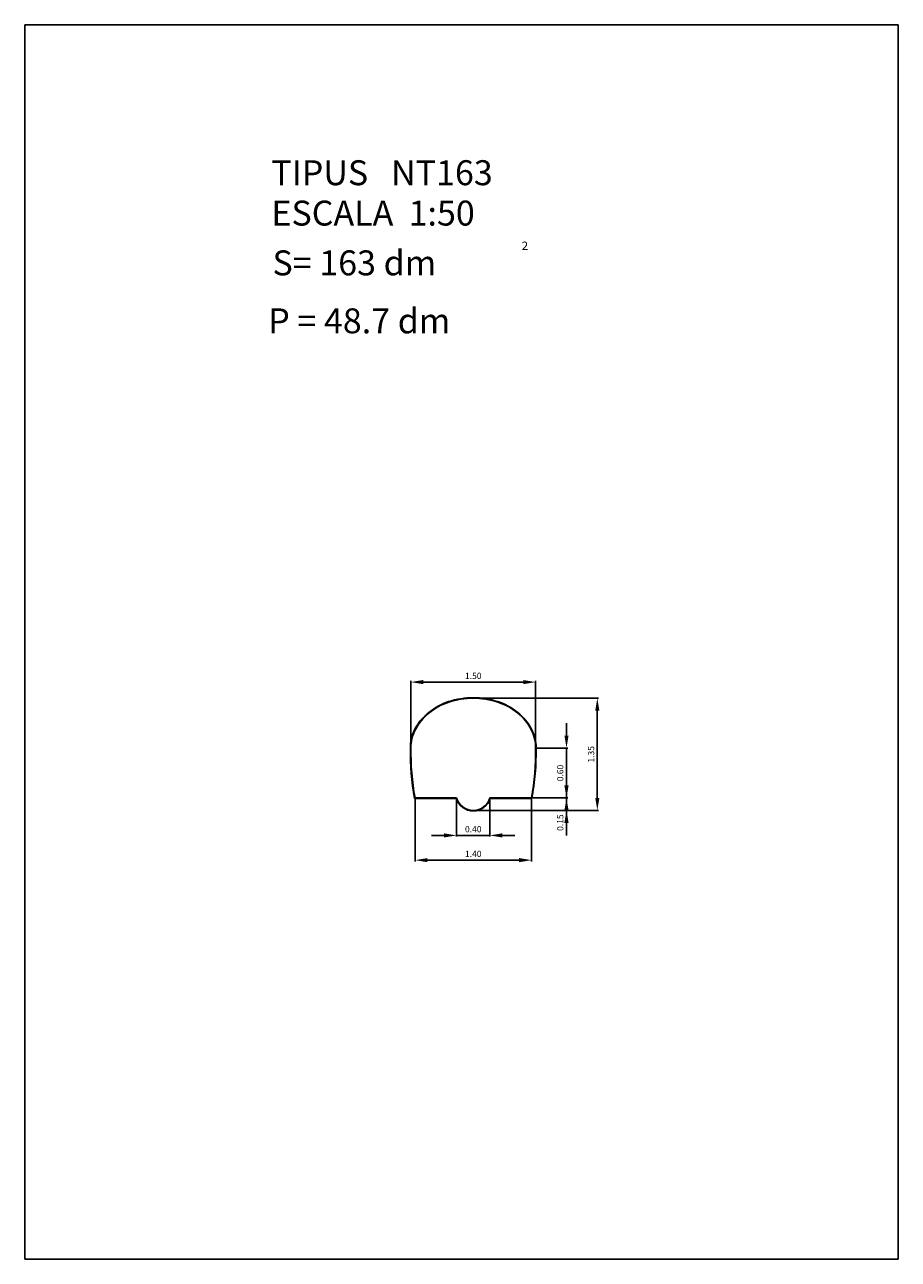
# Model space of a CAD drawing. Extents: x 281 to 291.5, y 29.4 to 44.3.
import ezdxf
from ezdxf.enums import TextEntityAlignment as Align

# ---------------------------------------------------------------- set-up
doc = ezdxf.new("R2010")
doc.units = 0
doc.header["$LTSCALE"] = 25
doc.layers.get('0').update_dxf_attribs({"linetype": 'CONTINUOUS'})
doc.layers.get('DEFPOINTS').update_dxf_attribs({"linetype": 'CONTINUOUS'})
doc.styles.add('ROMANC', font='romanc')

msp = doc.modelspace()

# ---------------------------------------------------------------- linework, layer by layer
for p, q in [((280.96095, 29.423763), (280.96095, 44.273763)), ((280.96095, 44.273763), (291.46095, 44.273763)), ((291.46095, 44.273763), (291.46095, 29.423763)), ((285.602221, 35.573082), (285.602221, 35.573082)), ((285.647204, 34.967082), (286.14777, 34.967082)), ((285.649711, 34.970082), (286.149983, 34.970082)), ((285.652221, 34.973082), (286.152221, 34.973082)), ((286.552221, 34.973082), (287.052221, 34.973082)), ((286.554458, 34.970082), (287.05473, 34.970082)), ((286.556671, 34.967082), (287.057237, 34.967082)), ((291.46095, 29.423763), (280.96095, 29.423763))]:
    msp.add_line(p, q)
at = {"color": 0, "linetype": 'BYBLOCK'}
for p, q in [((285.602221, 35.588082), (285.602221, 36.381436)), ((285.752221, 36.366436), (286.952221, 36.366436)), ((287.102221, 35.588082), (287.102221, 36.381436)), ((286.367221, 36.173082), (287.858448, 36.173082)), ((287.843448, 36.023082), (287.843448, 34.973082)), ((287.472983, 35.723082), (287.472983, 35.873082)), ((287.117221, 35.573082), (287.487983, 35.573082)), ((287.472983, 35.573082), (287.472983, 34.973082)), ((287.472983, 35.123082), (287.472983, 35.273082)), ((285.652221, 34.958082), (285.652221, 34.210004)), ((286.152221, 34.958082), (286.152221, 34.507374)), ((286.552221, 34.958082), (286.552221, 34.507374)), ((286.567221, 34.973082), (287.487983, 34.973082)), ((287.052221, 34.958082), (287.052221, 34.210004)), ((287.067221, 34.973082), (287.487983, 34.973082)), ((287.472983, 34.973082), (287.472983, 34.823082)), ((286.367221, 34.823082), (287.858448, 34.823082)), ((286.367221, 34.823082), (287.487983, 34.823082)), ((287.472983, 34.823082), (287.472983, 34.673082)), ((287.472983, 34.673082), (287.472983, 34.523082)), ((286.002221, 34.522374), (285.852221, 34.522374)), ((286.152221, 34.522374), (286.552221, 34.522374)), ((286.702221, 34.522374), (286.852221, 34.522374)), ((285.802221, 34.225004), (286.902221, 34.225004))]:
    msp.add_line(p, q, dxfattribs=at)
for centre, radius, start, end in [((286.297874, 35.402366), 0.767945, 108.333691, 128.659808), ((286.297874, 35.402366), 0.764945, 108.333691, 128.659808), ((286.297874, 35.402366), 0.761945, 108.333691, 128.659808), ((286.352221, 35.238361), 0.940721, 90, 108.333691), ((286.352221, 35.238361), 0.937721, 90, 108.333691), ((286.352221, 35.238361), 0.934721, 90, 108.333691), ((286.352221, 35.238361), 0.940721, 71.666309, 90), ((286.352221, 35.238361), 0.937721, 71.666309, 90), ((286.352221, 35.238361), 0.934721, 71.666309, 90), ((286.406567, 35.402366), 0.761945, 51.340192, 71.666309), ((286.406567, 35.402366), 0.764945, 51.340192, 71.666309), ((286.406567, 35.402366), 0.767945, 51.340192, 71.666309), ((286.214472, 35.506619), 0.634437, 128.659808, 152.626372), ((286.214472, 35.506619), 0.631437, 128.659808, 152.626372), ((286.214472, 35.506619), 0.628437, 128.659808, 152.626372), ((286.489969, 35.506619), 0.628437, 27.373628, 51.340192), ((286.489969, 35.506619), 0.631437, 27.373628, 51.340192), ((286.489969, 35.506619), 0.634437, 27.373628, 51.340192), ((286.086107, 35.573082), 0.489887, 152.626372, 179.996136), ((286.086107, 35.573082), 0.486887, 152.626372, 179.998059), ((286.086107, 35.573082), 0.483887, 152.626372, 180), ((286.618334, 35.573082), 0.483887, 360, 27.373628), ((286.618334, 35.573082), 0.486887, 0.001941, 27.373628), ((286.618334, 35.573082), 0.489887, 0.003864, 27.373628), ((288.805036, 35.5379), 3.209009, 179.371235, 190.24629), ((288.805036, 35.5379), 3.206009, 179.370942, 190.201502), ((288.805036, 35.5379), 3.203009, 179.370648, 190.156636), ((283.899405, 35.5379), 3.203009, 349.843364, 0.629352), ((283.899405, 35.5379), 3.206009, 349.798498, 0.629058), ((283.899405, 35.5379), 3.209009, 349.75371, 0.628765), ((286.352221, 35.031415), 0.214333, 197.466944, 342.533056), ((286.352221, 35.031415), 0.211333, 196.871177, 343.128823), ((286.352221, 35.031415), 0.208333, 196.260205, 343.739795)]:
    msp.add_arc(centre, radius, start, end)
for points in [[(285.752221, 36.391436), (285.752221, 36.341436), (285.602221, 36.366436)], [(286.952221, 36.391436), (286.952221, 36.341436), (287.102221, 36.366436)], [(287.818448, 36.023082), (287.868448, 36.023082), (287.843448, 36.173082)], [(287.447983, 35.723082), (287.497983, 35.723082), (287.472983, 35.573082)], [(287.447983, 35.123082), (287.497983, 35.123082), (287.472983, 34.973082)], [(287.447983, 34.823082), (287.497983, 34.823082), (287.472983, 34.973082)], [(287.818448, 34.973082), (287.868448, 34.973082), (287.843448, 34.823082)], [(287.447983, 34.673082), (287.497983, 34.673082), (287.472983, 34.823082)], [(286.002221, 34.547374), (286.002221, 34.497374), (286.152221, 34.522374)], [(286.702221, 34.547374), (286.702221, 34.497374), (286.552221, 34.522374)], [(285.802221, 34.250004), (285.802221, 34.200004), (285.652221, 34.225004)], [(286.902221, 34.250004), (286.902221, 34.200004), (287.052221, 34.225004)]]:
    msp.add_solid(points, dxfattribs=at)
at = {"layer": 'DEFPOINTS', "color": 0, "linetype": 'BYBLOCK'}
for p in [(287.102221, 36.366436), (286.352221, 36.173082), (285.602221, 35.573082), (287.102221, 35.573082), (287.102221, 35.573082), (285.652221, 34.973082), (286.152221, 34.973082), (286.552221, 34.973082), (286.552221, 34.973082), (287.052221, 34.973082), (287.052221, 34.973082), (287.472983, 34.973082), (286.352221, 34.823082), (286.352221, 34.823082), (287.472983, 34.823082), (287.843448, 34.823082), (286.552221, 34.522374), (287.052221, 34.225004)]:
    msp.add_point(p, dxfattribs=at)

# ---------------------------------------------------------------- texts
at = {"style": 'ROMANC'}
for s, height, p in [('TIPUS   NT163', 0.3, (283.925768, 42.343303)), ('ESCALA  1:50', 0.3, (283.925768, 41.857589)), ('S= 163 dm', 0.3, (283.938862, 41.258999)), ('2', 0.1, (286.935368, 41.564915)), ('P = 48.7 dm', 0.3, (283.887846, 40.56142))]:
    msp.add_text(s, height=height, dxfattribs=at).set_placement(p)
at = {"color": 0, "linetype": 'BYBLOCK', "style": 'ROMANC'}
for s, p in [('1.50', (286.352221, 36.441436)), ('0.40', (286.352221, 34.597374)), ('1.40', (286.352221, 34.300004))]:
    msp.add_text(s, height=0.075, dxfattribs=at).set_placement(p, align=Align.MIDDLE_CENTER)
for s, p in [('1.35', (287.768448, 35.498082)), ('0.60', (287.397983, 35.273082)), ('0.15', (287.397983, 34.676015))]:
    msp.add_text(s, height=0.075, rotation=90, dxfattribs=at).set_placement(p, align=Align.MIDDLE_CENTER)

doc.saveas('drawing.dxf')
